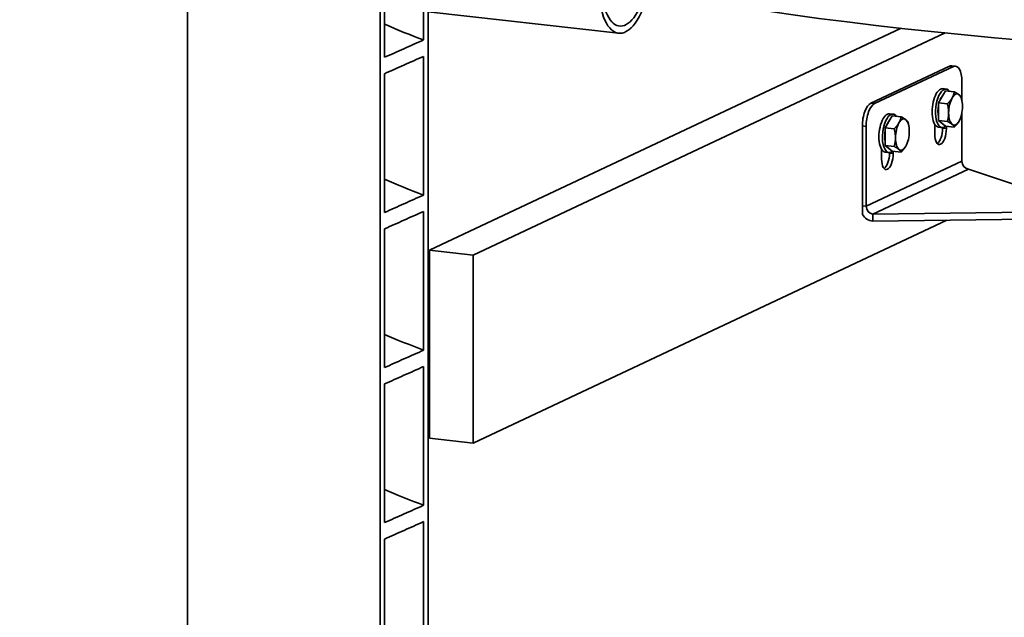
# Model space of a CAD drawing. Units: millimetres. Extents: x 0 to 420, y -299 to 297.
# Drawn here: x 171 to 191, y 182 to 195 of the extents above; entities that cross this region are included whole.
import ezdxf

# ---------------------------------------------------------------- set-up
doc = ezdxf.new("R2010")
doc.units = ezdxf.units.MM
doc.layers.add('Visible Edges(kwh)', color=7, linetype='Continuous', lineweight=35)
doc.layers.add('Visible Tangent Edges(kwh)', color=7, linetype='Continuous', lineweight=35)

msp = doc.modelspace()

# ---------------------------------------------------------------- linework, layer by layer
at = {"layer": 'Visible Edges(kwh)'}
for p, q in [((174.25137, 103.03447), (174.23649, 198.74749)), ((178.23828, 99.78828), (178.2232, 196.72496)), ((178.3141, 196.6946), (178.31452, 193.98695)), ((179.12112, 194.34649), (179.12079, 196.44039)), ((179.21437, 196.41254), (179.22932, 100.25462)), ((183.15645, 194.48717), (179.2146, 194.93188)), ((189.00532, 194.58745), (179.2466, 189.99543)), ((180.14457, 189.89413), (189.91308, 194.49075)), ((179.12162, 191.13536), (179.12117, 194.00713)), ((190.08297, 193.79477), (188.45479, 193.02863)), ((190.04891, 193.81193), (190.12787, 193.80302)), ((178.31457, 193.64759), (178.31502, 190.77583)), ((189.86389, 193.33821), (189.93573, 193.33011)), ((190.25911, 193.09983), (190.25904, 193.48837)), ((189.77479, 193.04488), (189.91778, 193.29476)), ((189.91778, 193.29476), (190.10273, 193.27389)), ((189.77479, 193.04488), (189.95975, 193.02401)), ((189.77484, 192.67971), (189.77479, 193.04488)), ((190.26318, 193.07746), (190.26097, 193.08977)), ((188.67467, 192.52721), (188.81766, 192.77709)), ((188.76377, 192.82054), (188.83561, 192.81244)), ((188.81766, 192.77709), (189.00261, 192.75622)), ((190.2593, 191.83416), (190.25915, 192.83657)), ((188.27883, 192.55657), (188.27909, 190.90236)), ((188.67467, 192.52721), (188.85963, 192.50634)), ((188.67473, 192.16204), (188.67467, 192.52721)), ((189.16306, 192.55979), (189.16085, 192.57211)), ((189.69811, 192.39725), (189.69808, 192.60114)), ((189.77421, 192.54325), (189.84605, 192.53515)), ((189.77484, 192.67971), (189.9598, 192.65884)), ((189.91789, 192.56442), (189.77484, 192.67971)), ((189.91789, 192.56442), (190.10285, 192.54355)), ((189.94013, 192.56191), (189.94014, 192.51114)), ((190.22155, 192.70849), (190.22029, 192.70552)), ((188.67473, 192.16204), (188.85968, 192.14117)), ((188.81777, 192.04675), (188.67473, 192.16204)), ((189.12143, 192.19082), (189.12017, 192.18785)), ((188.59799, 191.87959), (188.59796, 192.08347)), ((188.67409, 192.02559), (188.74593, 192.01748)), ((188.81777, 192.04675), (189.00273, 192.02588)), ((188.84001, 192.04424), (188.84002, 191.99347)), ((192.36231, 191.01453), (190.39402, 191.673)), ((179.12212, 187.92424), (179.12167, 190.79601)), ((188.41381, 190.7412), (191.87826, 190.78676)), ((188.41381, 190.7412), (188.41383, 190.59524)), ((180.14518, 186.00186), (189.94972, 190.61544)), ((191.87828, 190.6408), (188.41383, 190.59524)), ((178.31507, 190.43647), (178.31552, 187.5647)), ((179.2466, 189.99543), (180.14457, 189.89413)), ((179.2472, 186.10316), (179.2466, 189.99543)), ((180.14518, 186.00186), (180.14457, 189.89413)), ((179.12262, 184.71312), (179.12217, 187.58488)), ((178.31557, 187.22535), (178.31602, 184.35358)), ((179.2472, 186.10316), (180.14518, 186.00186)), ((179.12311, 181.502), (179.12267, 184.37376)), ((178.31607, 184.01422), (178.31652, 181.14246))]:
    msp.add_line(p, q, dxfattribs=at)
for centre, major_axis, ratio, start_param, end_param in [((201.11114, 201.02653), (27.75, 0.00432), 0.23052092, 2.81397514, 6.7687489), ((201.11124, 200.34538), (-27.75, -0.00432), 0.23052092, 0, 3.14159265), ((183.29658, 195.72929), (-0.14013, -1.24212), 0.42822719, 4.9079883, 7.59068099), ((183.29658, 195.72929), (-0.12365, -1.09599), 0.42822719, 4.93978463, 7.5589023), ((190.08303, 193.40554), (0.04484, 0.39748), 0.42822719, 4.97033372, 6.54113005), ((189.81905, 192.94073), (-0.04484, -0.39748), 0.42822719, 3.14159265, 6.28318531), ((189.89089, 192.93263), (-0.04484, -0.39748), 0.42822719, 2.70726996, 6.71750801), ((189.89089, 192.93263), (0.0326, 0.28892), 0.42822719, 0.51392211, 1.04916492), ((190.12886, 192.90578), (-0.03643, -0.32295), 0.42822719, 3.92313617, 4.97033372), ((190.12886, 192.90578), (0.03643, 0.32295), 0.42822719, 6.01753127, 7.06472882), ((190.12886, 192.90578), (0.03643, 0.32295), 0.42822719, 4.97033372, 6.01753127), ((188.45485, 192.6394), (0.04484, 0.39748), 0.42822719, 0.25794474, 1.82874107), ((189.89089, 192.93263), (0.0326, 0.28892), 0.42822719, 1.39459033, 2.2628918), ((190.12886, 192.90578), (0.03643, 0.32295), 0.42822719, 3.92313617, 4.97033372), ((188.71893, 192.42306), (-0.04484, -0.39748), 0.42822719, 3.14159265, 6.28318531), ((188.79077, 192.41496), (-0.04484, -0.39748), 0.42822719, 2.70726996, 6.71750801), ((189.02874, 192.38811), (0.03643, 0.32295), 0.42822719, 6.01753127, 7.06472882), ((190.12886, 192.90578), (-0.03643, -0.32295), 0.42822719, 4.97033372, 6.01753127), ((188.79077, 192.41496), (0.0326, 0.28892), 0.42822719, 0.51392211, 1.04916492), ((189.02874, 192.38811), (-0.03643, -0.32295), 0.42822719, 3.92313617, 4.97033372), ((189.02874, 192.38811), (0.03643, 0.32295), 0.42822719, 4.97033372, 6.01753127), ((190.12886, 192.90578), (-0.03643, -0.32295), 0.42822719, 6.01753127, 7.06472882), ((188.79077, 192.41496), (0.0326, 0.28892), 0.42822719, 1.39459033, 2.2628918), ((189.02874, 192.38811), (-0.03643, -0.32295), 0.42822719, 4.97033372, 6.01753127), ((189.02874, 192.38811), (0.03643, 0.32295), 0.42822719, 3.92313617, 4.97033372), ((189.81913, 192.4542), (-0.03083, -0.27327), 0.42822719, 4.97033372, 8.11192637), ((189.02874, 192.38811), (-0.03643, -0.32295), 0.42822719, 6.01753127, 7.06472882), ((188.71901, 191.93653), (-0.03083, -0.27327), 0.42822719, 4.97033372, 8.11192637), ((190.394, 191.81896), (0.06387, -0.13572), 0.87377433, 4.21856158, 5.7893579), ((188.41378, 190.88716), (0.06387, -0.13572), 0.87377433, 4.21856158, 5.7893579), ((188.41378, 190.88716), (0.12773, -0.27145), 0.87377433, 4.87345537, 5.7893579)]:
    msp.add_ellipse(centre, major_axis=major_axis, ratio=ratio, start_param=start_param, end_param=end_param, dxfattribs=at)
for points, knots in [([(178.31441, 194.67362), (178.32165, 194.6704), (178.3289, 194.66719), (178.33617, 194.66398), (178.58031, 194.55613), (178.84217, 194.45021), (179.12112, 194.34649)], [189.3892697693, 189.3892697693, 189.3892697693, 189.3892697693, 189.3913030894, 189.3913030894, 189.3913030894, 189.4595956792, 189.4595956792, 189.4595956792, 189.4595956792]), ([(178.31452, 193.98695), (178.44806, 194.04667), (178.58166, 194.10631), (178.85049, 194.22615), (178.98583, 194.28638), (179.12112, 194.34649)], [-3.66576495, -3.66576495, -3.66576495, -3.66576495, -1.84477501, -1.84477501, 0, 0, 0, 0]), ([(179.12117, 194.00713), (178.98588, 193.94702), (178.85053, 193.88679), (178.5817, 193.76695), (178.44811, 193.70731), (178.31457, 193.64759)], [-3.66568748, -3.66568748, -3.66568748, -3.66568748, -1.82090021, -1.82090021, 0, 0, 0, 0]), ([(178.31502, 190.77583), (178.44859, 190.83555), (178.5822, 190.89521), (178.85104, 191.01505), (178.98635, 191.07527), (179.12162, 191.13536)], [-3.66576494, -3.66576494, -3.66576494, -3.66576494, -1.84445868, -1.84445868, 0, 0, 0, 0]), ([(179.12167, 190.79601), (178.98636, 190.73589), (178.851, 190.67565), (178.58216, 190.55581), (178.44859, 190.49618), (178.31507, 190.43647)], [-3.66568749, -3.66568749, -3.66568749, -3.66568749, -1.82064209, -1.82064209, 0, 0, 0, 0]), ([(178.31552, 187.5647), (178.44906, 187.62442), (178.58265, 187.68407), (178.85148, 187.80391), (178.98682, 187.86414), (179.12212, 187.92424)], [-3.66576495, -3.66576495, -3.66576495, -3.66576495, -1.84480101, -1.84480101, 0, 0, 0, 0]), ([(179.12217, 187.58488), (178.98688, 187.52478), (178.85154, 187.46455), (178.5827, 187.34471), (178.44911, 187.28506), (178.31557, 187.22535)], [-3.66568748, -3.66568748, -3.66568748, -3.66568748, -1.82091833, -1.82091833, 0, 0, 0, 0]), ([(178.31602, 184.35358), (178.44956, 184.4133), (178.58315, 184.47295), (178.85198, 184.59278), (178.98732, 184.65302), (179.12262, 184.71312)], [-3.66576495, -3.66576495, -3.66576495, -3.66576495, -1.84480101, -1.84480101, 0, 0, 0, 0]), ([(179.12267, 184.37376), (178.98738, 184.31366), (178.85204, 184.25343), (178.5832, 184.13359), (178.44961, 184.07394), (178.31607, 184.01422)], [-3.66568748, -3.66568748, -3.66568748, -3.66568748, -1.82091833, -1.82091833, 0, 0, 0, 0])]:
    msp.add_open_spline(points, degree=3, knots=knots, dxfattribs=at)
for points, weights in [([(189.95975, 193.02401), (190.02413, 193.08802), (190.05731, 193.14601)], [1, 1.0379548493, 1]), ([(190.05731, 193.14601), (190.09049, 193.20399), (190.10273, 193.27389)], [1, 1.0379548493, 1]), ([(190.10273, 193.27389), (190.16713, 193.24006), (190.20032, 193.21331)], [1, 1.0379548493, 1]), ([(190.20032, 193.21331), (190.23351, 193.18655), (190.24578, 193.1586)], [1, 1.0379548493, 1]), ([(190.24578, 193.1586), (190.25508, 193.12263), (190.26097, 193.08977)], [1, 1.01322300584, 1.01723254428]), ([(189.98584, 192.83848), (189.98583, 192.92322), (189.95975, 193.02401)], [1, 1.0379548493, 1]), ([(188.95719, 192.62834), (188.99037, 192.68633), (189.00261, 192.75622)], [1, 1.0379548493, 1]), ([(189.00261, 192.75622), (189.06701, 192.72239), (189.1002, 192.69564)], [1, 1.0379548493, 1]), ([(189.9598, 192.65884), (189.98585, 192.75374), (189.98584, 192.83848)], [1, 1.0379548493, 1]), ([(188.85963, 192.50634), (188.92401, 192.57036), (188.95719, 192.62834)], [1, 1.0379548493, 1]), ([(189.1002, 192.69564), (189.1334, 192.66889), (189.14566, 192.64094)], [1, 1.0379548493, 1]), ([(189.14566, 192.64094), (189.15497, 192.60497), (189.16085, 192.57211)], [1, 1.01322300584, 1.01723254428]), ([(190.05739, 192.59825), (190.0242, 192.62501), (189.9598, 192.65884)], [1, 1.0379548493, 1]), ([(190.10285, 192.54355), (190.09058, 192.5715), (190.05739, 192.59825)], [1, 1.0379548493, 1]), ([(190.20041, 192.66555), (190.16723, 192.60756), (190.10285, 192.54355)], [1, 1.0379548493, 1]), ([(190.22029, 192.70552), (190.21166, 192.68521), (190.20041, 192.66555)], [1.01680421332, 1.01255543475, 1]), ([(188.88572, 192.32082), (188.88571, 192.40555), (188.85963, 192.50634)], [1, 1.0379548493, 1]), ([(188.85968, 192.14117), (188.88573, 192.23608), (188.88572, 192.32082)], [1, 1.0379548493, 1]), ([(188.95727, 192.08059), (188.92408, 192.10734), (188.85968, 192.14117)], [1, 1.0379548493, 1]), ([(189.10029, 192.14788), (189.06711, 192.0899), (189.00273, 192.02588)], [1, 1.0379548493, 1]), ([(189.12017, 192.18785), (189.11154, 192.16755), (189.10029, 192.14788)], [1.01680421332, 1.01255543475, 1]), ([(189.00273, 192.02588), (188.99047, 192.05383), (188.95727, 192.08059)], [1, 1.0379548493, 1])]:
    msp.add_rational_spline(points, weights, degree=2, dxfattribs=at)
for points in [[(178.31491, 191.46249), (178.56524, 191.35132), (178.83436, 191.24217), (179.12162, 191.13536)], [(178.31546, 188.25138), (178.56577, 188.1402), (178.83486, 188.03105), (179.12212, 187.92424)], [(178.31596, 185.04026), (178.56627, 184.92908), (178.83536, 184.81993), (179.12262, 184.71312)]]:
    msp.add_open_spline(points, degree=3, dxfattribs=at)
at = {"layer": 'Visible Tangent Edges(kwh)'}
for p, q in [((190.004, 193.80368), (188.37583, 193.03753)), ((190.004, 193.80368), (190.08297, 193.79477)), ((188.37583, 193.03753), (188.45479, 193.02863)), ((188.19987, 192.56548), (188.27883, 192.55657)), ((188.19987, 192.56548), (188.20013, 190.91127)), ((189.86117, 192.535), (189.86118, 192.52005)), ((189.86118, 192.52005), (189.94014, 192.51114)), ((188.76106, 192.01733), (188.76106, 192.00238)), ((188.76106, 192.00238), (188.84002, 191.99347)), ((188.27909, 190.90236), (190.2593, 191.83416)), ((190.39402, 191.673), (188.41381, 190.7412)), ((188.20013, 190.91127), (188.27909, 190.90236)), ((188.20013, 190.91127), (188.20015, 190.73346))]:
    msp.add_line(p, q, dxfattribs=at)
for centre, major_axis, start_param, end_param in [((190.00406, 193.41445), (0.04484, 0.39748), 0, 0.25794474), ((188.37589, 192.64831), (0.04484, 0.39748), 0.25794474, 1.82874107), ((189.74016, 192.46311), (-0.03083, -0.27327), 0.3441405, 1.82874107), ((188.64004, 191.94544), (-0.03083, -0.27327), 0.3441405, 1.82874107)]:
    msp.add_ellipse(centre, major_axis=major_axis, ratio=0.42822719, start_param=start_param, end_param=end_param, dxfattribs=at)

doc.saveas('drawing.dxf')
